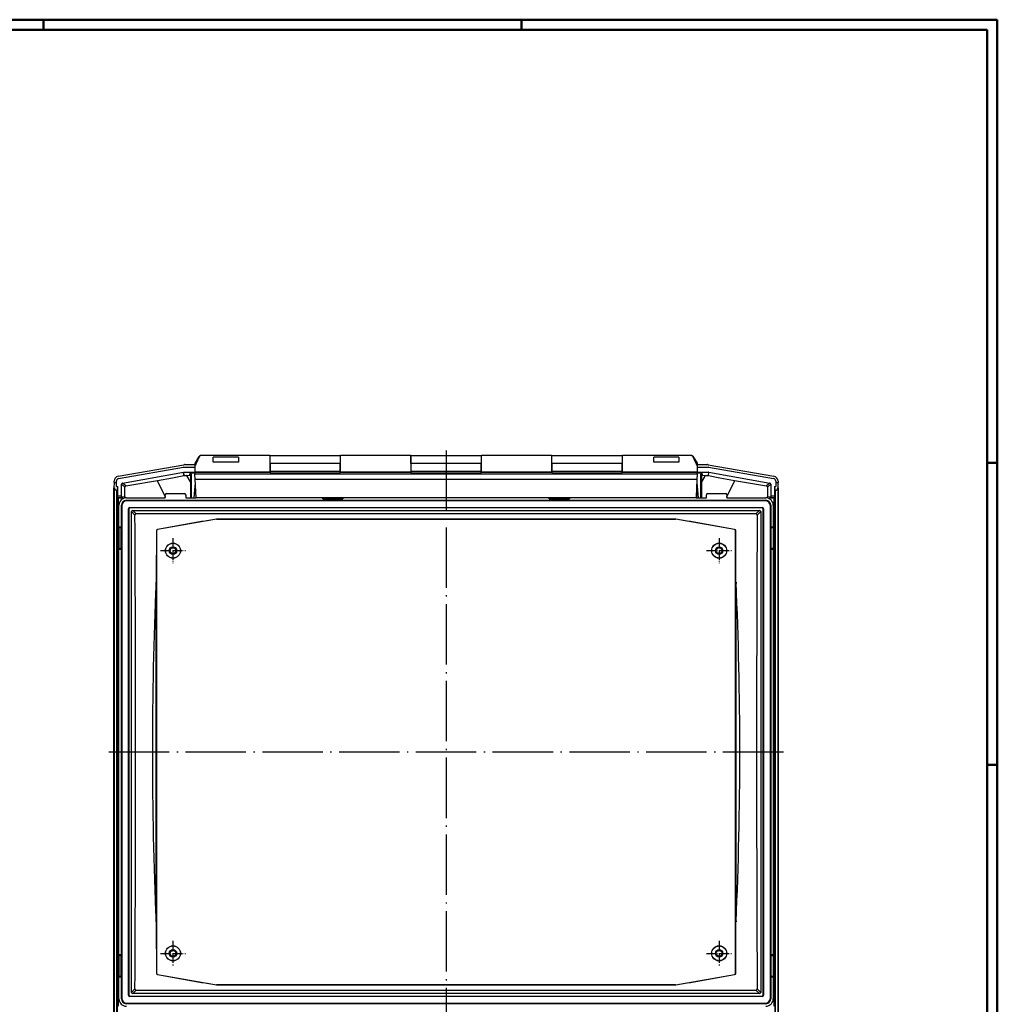
# Model space of a CAD drawing. Units: millimetres. Extents: x 0 to 840, y 0 to 593.
# Drawn here: x 452 to 840, y 202 to 593 of the extents above; entities that cross this region are included whole.
import ezdxf

# ---------------------------------------------------------------- set-up
doc = ezdxf.new("R2010")
doc.units = ezdxf.units.MM
doc.linetypes.add('ACAD_ISO04W100', pattern=[30.5, 24, -3, 0.5, -3])

msp = doc.modelspace()

# ---------------------------------------------------------------- linework, layer by layer
at = {"color": 1, "linetype": 'Continuous', "lineweight": 50}
for p, q in [((1, 593), (840, 593)), ((461, 589), (461, 593)), ((651, 589), (651, 593)), ((840, 593), (840, 1)), ((836, 417), (840, 417)), ((836, 297), (840, 297))]:
    msp.add_line(p, q, dxfattribs=at)
at = {"color": 3, "linetype": 'Continuous', "lineweight": 50}
for p, q in [((20, 589), (836, 589)), ((836, 589), (836, 5))]:
    msp.add_line(p, q, dxfattribs=at)
for p, q in [((521.2932251, 416.8364948), (522.9175178, 419.6498522)), ((550.9432251, 419.8168795), (523.3034185, 419.8168795)), ((538.4932251, 419.1918795), (528.4932251, 419.1918795)), ((528.4932251, 417.2592412), (528.4932251, 419.1918795)), ((538.4932251, 419.1918795), (538.4932251, 417.2592412)), ((550.9432251, 419.8168795), (550.9432251, 413.3483124)), ((551.0432251, 419.4795058), (550.9432251, 419.4795058)), ((550.9432251, 419.0230837), (551.0432251, 419.0230837)), ((551.0432251, 419.8168795), (578.9432251, 419.8168795)), ((551.0432251, 416.7369714), (551.0432251, 419.8168795)), ((578.9432251, 419.8168795), (578.9432251, 416.7369714)), ((579.0432251, 419.4795058), (578.9432251, 419.4795058)), ((578.9432251, 419.0230837), (579.0432251, 419.0230837)), ((606.9432251, 419.8168795), (579.0432251, 419.8168795)), ((579.0432251, 413.3483124), (579.0432251, 419.8168795)), ((606.9432251, 419.8168795), (606.9432251, 413.3483124)), ((607.0432251, 419.4795058), (606.9432251, 419.4795058)), ((606.9432251, 419.0230837), (607.0432251, 419.0230837)), ((607.0432251, 419.8168795), (634.9432251, 419.8168795)), ((607.0432251, 416.7369714), (607.0432251, 419.8168795)), ((634.9432251, 419.8168795), (634.9432251, 416.7369714)), ((635.0432251, 419.4795058), (634.9432251, 419.4795058)), ((634.9432251, 419.0230837), (635.0432251, 419.0230837)), ((662.9432251, 419.8168795), (635.0432251, 419.8168795)), ((635.0432251, 413.3483124), (635.0432251, 419.8168795)), ((662.9432251, 419.8168795), (662.9432251, 413.3483124)), ((663.0432251, 419.4795058), (662.9432251, 419.4795058)), ((662.9432251, 419.0230837), (663.0432251, 419.0230837)), ((663.0432251, 419.8168795), (690.9432251, 419.8168795)), ((663.0432251, 416.7369714), (663.0432251, 419.8168795)), ((690.9432251, 419.8168795), (690.9432251, 416.7369714)), ((691.0432251, 419.4795058), (690.9432251, 419.4795058)), ((690.9432251, 419.0230837), (691.0432251, 419.0230837)), ((718.6830317, 419.8168795), (691.0432251, 419.8168795)), ((691.0432251, 413.3483124), (691.0432251, 419.8168795)), ((713.4932251, 419.1918795), (703.4932251, 419.1918795)), ((703.4932251, 417.2592412), (703.4932251, 419.1918795)), ((713.4932251, 419.1918795), (713.4932251, 417.2592412)), ((719.0689324, 419.6498522), (720.6932251, 416.8364948)), ((490.7537201, 411.6050008), (516.8284784, 416.2026842)), ((490.8457494, 410.6909475), (516.6880921, 415.2476497)), ((490.8597123, 410.6792311), (516.6893137, 415.2336867)), ((516.6880921, 415.2476497), (516.6893137, 415.2336867)), ((516.8617336, 415.2628414), (521.2932251, 415.2628414)), ((516.8629552, 415.2488784), (516.8617336, 415.2628414)), ((516.8629552, 415.2488784), (521.2932251, 415.2488784)), ((517.1752988, 416.2330271), (520.7533578, 416.2330271)), ((521.1857771, 416.4826845), (521.2932251, 416.6687899)), ((521.2932251, 416.8364948), (521.2932251, 416.0381887)), ((521.2932251, 413.3483124), (521.2932251, 416.0381887)), ((538.4932251, 417.2592412), (528.4932251, 417.2592412)), ((550.9432251, 416.5668795), (551.0432251, 416.5668795)), ((551.0432251, 416.5116623), (550.9432251, 416.5116623)), ((551.0432251, 414.8351646), (550.9432251, 414.8351646)), ((551.0432251, 416.7369714), (551.0432251, 413.5065907)), ((578.9432251, 416.7369714), (551.0432251, 416.7369714)), ((578.9432251, 413.5065907), (578.9432251, 416.7369714)), ((578.9432251, 416.5668795), (579.0432251, 416.5668795)), ((579.0432251, 416.5116623), (578.9432251, 416.5116623)), ((579.0432251, 414.8351646), (578.9432251, 414.8351646)), ((606.9432251, 416.5668795), (607.0432251, 416.5668795)), ((607.0432251, 416.5116623), (606.9432251, 416.5116623)), ((607.0432251, 414.8351646), (606.9432251, 414.8351646)), ((607.0432251, 416.7369714), (607.0432251, 413.5065907)), ((634.9432251, 416.7369714), (607.0432251, 416.7369714)), ((634.9432251, 413.5065907), (634.9432251, 416.7369714)), ((634.9432251, 416.5668795), (635.0432251, 416.5668795)), ((635.0432251, 416.5116623), (634.9432251, 416.5116623)), ((635.0432251, 414.8351646), (634.9432251, 414.8351646)), ((662.9432251, 416.5668795), (663.0432251, 416.5668795)), ((663.0432251, 416.5116623), (662.9432251, 416.5116623)), ((663.0432251, 414.8351646), (662.9432251, 414.8351646)), ((663.0432251, 416.7369714), (663.0432251, 413.5065907)), ((690.9432251, 416.7369714), (663.0432251, 416.7369714)), ((690.9432251, 413.5065907), (690.9432251, 416.7369714)), ((690.9432251, 416.5668795), (691.0432251, 416.5668795)), ((691.0432251, 416.5116623), (690.9432251, 416.5116623)), ((691.0432251, 414.8351646), (690.9432251, 414.8351646)), ((713.4932251, 417.2592412), (703.4932251, 417.2592412)), ((720.6932251, 416.8364948), (720.6932251, 416.0381887)), ((720.6932251, 416.6687899), (720.8006731, 416.4826845)), ((720.6932251, 416.0381887), (720.6932251, 413.3483124)), ((720.6932251, 415.2628414), (725.1247166, 415.2628414)), ((720.6932251, 415.2488784), (725.123495, 415.2488784)), ((721.2330924, 416.2330271), (724.8111514, 416.2330271)), ((725.1247166, 415.2628414), (725.123495, 415.2488784)), ((725.1579718, 416.2026842), (751.2327301, 411.6050008)), ((725.2971366, 415.2336867), (725.2983582, 415.2476497)), ((725.2971366, 415.2336867), (751.1267379, 410.6792311)), ((725.2983582, 415.2476497), (751.1407009, 410.6909475)), ((492.4058348, 408.9351794), (516.6455422, 413.2092938)), ((506.375932, 409.9573272), (512.2657346, 411.0155079)), ((512.265333, 411.0182903), (516.7597368, 411.9113811)), ((516.6455422, 413.2092938), (516.7585899, 411.917153)), ((516.8452487, 411.9252673), (516.7322473, 413.2168795)), ((516.7322473, 413.2168795), (521.1612862, 413.2168795)), ((516.8452568, 411.9250058), (517.8616696, 411.9564102)), ((517.8616315, 411.9578061), (519.0655992, 411.9888928)), ((519.2223334, 412.9286367), (519.0656327, 411.9875964)), ((519.2223334, 412.9286367), (521.1763923, 412.9286367)), ((519.5579212, 409.2347053), (519.5658764, 411.4881585)), ((519.5655933, 411.4881595), (519.7221241, 412.4281792)), ((519.7221241, 412.4281792), (519.7221241, 403.2668605)), ((521.1551942, 413.3331201), (521.154398, 413.3483124)), ((521.154398, 413.3483124), (551.0432251, 413.3483124)), ((521.1551942, 413.3331201), (551.0432251, 413.3331201)), ((521.1551942, 413.3331201), (521.1691473, 413.0668795)), ((551.0432251, 413.0668795), (521.1691473, 413.0668795)), ((521.1691473, 413.0668795), (521.2042145, 412.3977586)), ((720.7822358, 412.3977586), (521.2042145, 412.3977586)), ((521.3034008, 410.5051714), (521.2042145, 412.3977586)), ((550.9432251, 414.3998933), (551.0432251, 414.3998933)), ((578.9432251, 413.5065907), (551.0432251, 413.5065907)), ((551.0432251, 413.5065907), (551.0432251, 413.0334439)), ((551.0432251, 413.0334439), (578.9432251, 413.0334439)), ((578.9432251, 414.3998933), (579.0432251, 414.3998933)), ((578.9432251, 413.0334439), (578.9432251, 413.5065907)), ((578.9432251, 413.3483124), (607.0432251, 413.3483124)), ((578.9432251, 413.3331201), (607.0432251, 413.3331201)), ((607.0432251, 413.0668795), (578.9432251, 413.0668795)), ((606.9432251, 414.3998933), (607.0432251, 414.3998933)), ((634.9432251, 413.5065907), (607.0432251, 413.5065907)), ((607.0432251, 413.5065907), (607.0432251, 413.0334439)), ((607.0432251, 413.0334439), (634.9432251, 413.0334439)), ((634.9432251, 414.3998933), (635.0432251, 414.3998933)), ((634.9432251, 413.0334439), (634.9432251, 413.5065907)), ((634.9432251, 413.3483124), (663.0432251, 413.3483124)), ((634.9432251, 413.3331201), (663.0432251, 413.3331201)), ((663.0432251, 413.0668795), (634.9432251, 413.0668795)), ((662.9432251, 414.3998933), (663.0432251, 414.3998933)), ((690.9432251, 413.5065907), (663.0432251, 413.5065907)), ((663.0432251, 413.5065907), (663.0432251, 413.0334439)), ((663.0432251, 413.0334439), (690.9432251, 413.0334439)), ((690.9432251, 414.3998933), (691.0432251, 414.3998933)), ((690.9432251, 413.0334439), (690.9432251, 413.5065907)), ((690.9432251, 413.3483124), (720.8320522, 413.3483124)), ((690.9432251, 413.3331201), (720.831256, 413.3331201)), ((720.8173029, 413.0668795), (690.9432251, 413.0668795)), ((720.7822358, 412.3977586), (720.6830495, 410.5051714)), ((720.7822358, 412.3977586), (720.8173029, 413.0668795)), ((720.8100579, 412.9286367), (722.7641168, 412.9286367)), ((720.8173029, 413.0668795), (720.831256, 413.3331201)), ((720.8251641, 413.2168795), (725.2542029, 413.2168795)), ((720.8320522, 413.3483124), (720.831256, 413.3331201)), ((722.2643262, 403.2668605), (722.2643262, 412.4281792)), ((722.2643262, 412.4281792), (722.4208569, 411.4881595)), ((722.4206942, 411.4881589), (722.4285303, 409.2347054)), ((722.9208175, 411.9875964), (722.7641168, 412.9286367)), ((722.920851, 411.9888928), (724.1248187, 411.9578061)), ((724.1247843, 411.9565306), (725.1411894, 411.9248802)), ((725.2542029, 413.2168795), (725.1412015, 411.9252673)), ((725.2268175, 411.9119111), (729.7216499, 411.0177048)), ((725.2278603, 411.917153), (725.340908, 413.2092938)), ((725.340908, 413.2092938), (749.5806154, 408.9351794)), ((729.7215712, 411.0166779), (735.6103321, 409.956309)), ((489.1032814, 409.1668795), (488.9932251, 407.0668795)), ((489.1932251, 407.0668795), (488.9932251, 407.0668795)), ((488.9932251, 192.6799343), (488.9932251, 407.0668795)), ((489.1032814, 409.1668795), (489.1032814, 409.6380846)), ((489.1032814, 409.1668795), (490.019429, 409.1668795)), ((489.1932251, 192.6822343), (489.1932251, 407.0668795)), ((490.019429, 409.1668795), (490.019429, 409.7061772)), ((490.019429, 409.7061772), (490.033392, 409.6944609)), ((490.033392, 407.5668795), (490.019429, 409.1668795)), ((490.033392, 407.5668795), (490.033392, 409.6944609)), ((490.033392, 407.5668795), (490.519429, 407.5668795)), ((490.4408173, 406.0668795), (490.519429, 407.5668795)), ((490.519429, 403.6628824), (490.519429, 407.5668795)), ((490.8597123, 410.6792311), (490.8457494, 410.6909475)), ((491.9932251, 408.4434503), (493.3285376, 407.3229901)), ((491.9932251, 403.6628824), (491.9932251, 408.4434503)), ((493.7411558, 407.814712), (492.4058348, 408.9351794)), ((519.5355312, 403.4531513), (519.5571779, 409.2347081)), ((520.8593321, 403.0668795), (521.3808335, 409.0276673)), ((521.0977762, 404.7819506), (521.4113463, 408.4389597)), ((521.3034008, 410.5051714), (720.6830495, 410.5051714)), ((521.6932251, 403.0668795), (521.3034008, 410.5051714)), ((720.6830495, 410.5051714), (720.2932251, 403.0668795)), ((720.5751039, 408.4389597), (720.888674, 404.7819506)), ((720.6056168, 409.0276673), (721.1271181, 403.0668795)), ((722.4291299, 409.2347076), (722.4510684, 403.4531519)), ((749.5806154, 408.9351794), (748.2452944, 407.814712)), ((748.6579127, 407.3229901), (749.9932251, 408.4434503)), ((749.9932251, 408.4434503), (749.9932251, 403.6628824)), ((751.1407009, 410.6909475), (751.1267379, 410.6792311)), ((751.4670212, 407.5668795), (751.5456329, 406.0668795)), ((751.4670212, 407.5668795), (751.9530582, 407.5668795)), ((751.4670212, 407.5668795), (751.4670212, 403.6628824)), ((751.9530582, 409.6944609), (751.9670212, 409.7061772)), ((751.9530582, 409.6944609), (751.9530582, 407.5668795)), ((751.9670212, 409.1668795), (751.9530582, 407.5668795)), ((751.9670212, 409.7061772), (751.9670212, 409.1668795)), ((751.9670212, 409.1668795), (752.8831688, 409.1668795)), ((752.9932251, 407.0668795), (752.7932251, 407.0668795)), ((752.7932251, 407.0668795), (752.7932251, 192.6822343)), ((752.8831688, 409.6380846), (752.8831688, 409.1668795)), ((752.9932251, 407.0668795), (752.8831688, 409.1668795)), ((752.9932251, 407.0668795), (752.9932251, 192.6799343)), ((490.4408173, 406.0668795), (490.1932251, 406.0668795)), ((490.1932251, 192.6822343), (490.1932251, 406.0668795)), ((490.4408173, 192.6780912), (490.4408173, 406.0668795)), ((490.5456289, 403.1541562), (490.519429, 403.6628824)), ((491.9932251, 403.6628824), (490.519429, 403.6628824)), ((490.5456289, 403.1541562), (490.8076718, 403.0668795)), ((490.5456289, 403.1541562), (492.019425, 403.1541562)), ((490.8076718, 391.0668795), (490.8076718, 403.0668795)), ((490.8076718, 403.0668795), (492.2814679, 403.0668795)), ((492.019425, 403.1541562), (491.9932251, 403.6628824)), ((492.2814679, 403.0668795), (492.019425, 403.1541562)), ((493.35254, 403.4450236), (492.2814679, 403.2666702)), ((492.2814679, 403.0668795), (492.2814679, 403.2666702)), ((493.9891137, 403.0668795), (509.4432251, 403.0668795)), ((509.4381158, 403.408908), (509.4432251, 403.4089615)), ((509.4432251, 403.0668795), (509.4432251, 404.2668986)), ((509.9432061, 404.7668795), (517.0432442, 404.7668795)), ((517.5432251, 404.2668986), (517.5432251, 403.0668795)), ((517.5432251, 403.0668795), (521.6932251, 403.0668795)), ((519.7221241, 403.2668605), (519.5358343, 403.4531502)), ((520.9523547, 403.0668769), (521.0981992, 404.7819144)), ((521.6680048, 403.0668795), (521.68452, 403.2329849)), ((720.2932251, 403.0668795), (521.6932251, 403.0668795)), ((571.9932251, 402.5803288), (571.9932251, 403.0668795)), ((579.9932251, 403.0668795), (579.9932251, 402.5803288)), ((661.9932251, 402.5803288), (661.9932251, 403.0668795)), ((669.9932251, 403.0668795), (669.9932251, 402.5803288)), ((720.2932251, 403.0668795), (724.4432251, 403.0668795)), ((720.3019302, 403.2329849), (720.3184454, 403.0668795)), ((720.8882511, 404.7819144), (721.0340955, 403.0668769)), ((722.4506159, 403.4531502), (722.2643262, 403.2668605)), ((724.4432251, 403.0668795), (724.4432251, 404.2668986)), ((724.9432061, 404.7668795), (732.0432442, 404.7668795)), ((732.5432251, 404.2668986), (732.5432251, 403.0668795)), ((732.5432251, 403.4089615), (732.5483344, 403.408908)), ((732.5432251, 403.0668795), (747.9973365, 403.0668795)), ((749.7049823, 403.2666702), (748.6339103, 403.4450236)), ((749.7049823, 403.2666702), (749.7049823, 403.0668795)), ((749.9670252, 403.1541562), (749.7049823, 403.0668795)), ((749.7049823, 403.0668795), (751.1787784, 403.0668795)), ((749.9932251, 403.6628824), (749.9670252, 403.1541562)), ((749.9670252, 403.1541562), (751.4408213, 403.1541562)), ((751.4670212, 403.6628824), (749.9932251, 403.6628824)), ((751.1787784, 403.0668795), (751.4408213, 403.1541562)), ((751.1787784, 403.0668795), (751.1787784, 391.0668795)), ((751.4670212, 403.6628824), (751.4408213, 403.1541562)), ((751.7932251, 406.0668795), (751.5456329, 406.0668795)), ((751.5456329, 406.0668795), (751.5456329, 192.6780912)), ((751.7932251, 406.0668795), (751.7932251, 192.6822343)), ((490.9932251, 391.5668795), (490.9932251, 400.0709909)), ((491.9932251, 400.0696205), (492.1518199, 399.9110257)), ((491.9932251, 391.5668795), (491.9932251, 400.0696205)), ((492.1518199, 399.9110257), (492.1518199, 204.2227333)), ((494.1490789, 401.9082848), (493.9904842, 402.0668795)), ((493.9904842, 402.0668795), (747.995966, 402.0668795)), ((747.8373713, 401.9082848), (494.1490789, 401.9082848)), ((495.4925399, 399.0668795), (495.3339451, 399.2254743)), ((495.3339451, 399.2254743), (746.6525051, 399.2254743)), ((746.4939103, 399.0668795), (495.4925399, 399.0668795)), ((571.9932251, 402.5803288), (579.9932251, 402.5803288)), ((661.9932251, 402.5803288), (669.9932251, 402.5803288)), ((746.6525051, 399.2254743), (746.4939103, 399.0668795)), ((747.995966, 402.0668795), (747.8373713, 401.9082848)), ((749.8346304, 399.9110257), (749.9932251, 400.0696205)), ((749.8346304, 204.2227333), (749.8346304, 399.9110257)), ((749.9932251, 400.0696205), (749.9932251, 391.5668795)), ((750.9932251, 400.0709909), (750.9932251, 391.5668795)), ((494.8346304, 398.7261595), (494.9932251, 398.5675648)), ((494.8346304, 205.4075996), (494.8346304, 398.7261595)), ((494.9932251, 398.5675648), (494.9932251, 205.5661943)), ((495.9932251, 397.5675648), (497.3802109, 396.1805789)), ((495.9932251, 206.5661943), (495.9932251, 397.5675648)), ((497.8795257, 396.6798937), (496.4925399, 398.0668795)), ((496.4925399, 398.0668795), (745.4939103, 398.0668795)), ((744.1069245, 396.6798937), (497.8795257, 396.6798937)), ((745.4939103, 398.0668795), (744.1069245, 396.6798937)), ((744.6062393, 396.1805789), (745.9932251, 397.5675648)), ((745.9932251, 397.5675648), (745.9932251, 206.5661943)), ((746.9932251, 398.5675648), (747.1518199, 398.7261595)), ((746.9932251, 205.5661943), (746.9932251, 398.5675648)), ((747.1518199, 398.7261595), (747.1518199, 205.4075996)), ((490.9932251, 391.5668795), (491.9932251, 391.5668795)), ((491.0980407, 391.0668795), (491.0980407, 391.5668795)), ((491.9932251, 391.5668795), (492.0980407, 391.5668795)), ((492.0980407, 391.5668795), (492.0980407, 382.5668795)), ((529.7293102, 394.5841263), (506.3810023, 390.4671897)), ((529.7274518, 394.6053677), (529.7293102, 394.5841263)), ((529.8141641, 394.6128708), (712.1722861, 394.6128708)), ((529.8160153, 394.591712), (529.8141641, 394.6128708)), ((712.170435, 394.591712), (529.8160153, 394.591712)), ((712.1722861, 394.6128708), (712.170435, 394.591712)), ((712.2571401, 394.5841263), (712.2589984, 394.6053677)), ((735.6054479, 390.4671897), (712.2571401, 394.5841263)), ((749.8884096, 382.5668795), (749.8884096, 391.5668795)), ((749.8884096, 391.5668795), (749.9932251, 391.5668795)), ((749.9932251, 391.5668795), (750.9932251, 391.5668795)), ((750.8884096, 391.5668795), (750.8884096, 391.0668795)), ((490.519429, 383.0668795), (490.519429, 391.0668795)), ((490.9408173, 391.0668795), (490.519429, 391.0668795)), ((490.9408173, 391.0668795), (490.9408173, 383.0668795)), ((491.8855111, 391.0668795), (490.9408173, 391.0668795)), ((491.8855111, 391.0668795), (491.8855111, 383.0668795)), ((491.9408173, 391.0668795), (491.8855111, 391.0668795)), ((491.9408173, 383.0668795), (491.9408173, 391.0668795)), ((505.9200951, 390.015987), (505.9683926, 389.9754606)), ((505.9683926, 389.9754606), (505.9683926, 214.1582984)), ((506.3810023, 390.4671897), (506.3377994, 390.5034412)), ((735.6486508, 390.5034412), (735.6054479, 390.4671897)), ((736.0180576, 389.9754606), (736.0663551, 390.015987)), ((736.0180576, 214.1582984), (736.0180576, 389.9754606)), ((750.1009391, 391.0668795), (750.0456329, 391.0668795)), ((750.0456329, 391.0668795), (750.0456329, 383.0668795)), ((750.1009391, 383.0668795), (750.1009391, 391.0668795)), ((751.0456329, 391.0668795), (750.1009391, 391.0668795)), ((751.0456329, 383.0668795), (751.0456329, 391.0668795)), ((751.4670212, 391.0668795), (751.0456329, 391.0668795)), ((751.4670212, 391.0668795), (751.4670212, 383.0668795)), ((490.519429, 383.0668795), (490.9408173, 383.0668795)), ((490.8076718, 221.0668795), (490.8076718, 383.0668795)), ((490.9408173, 383.0668795), (491.8855111, 383.0668795)), ((490.9932251, 221.5668795), (490.9932251, 382.5668795)), ((491.9932251, 382.5668795), (490.9932251, 382.5668795)), ((491.0980407, 382.5668795), (491.0980407, 383.0668795)), ((491.8855111, 383.0668795), (491.9408173, 383.0668795)), ((492.0980407, 382.5668795), (491.9932251, 382.5668795)), ((491.9932251, 221.5668795), (491.9932251, 382.5668795)), ((749.9932251, 382.5668795), (749.8884096, 382.5668795)), ((749.9932251, 382.5668795), (749.9932251, 221.5668795)), ((750.9932251, 382.5668795), (749.9932251, 382.5668795)), ((750.0456329, 383.0668795), (750.1009391, 383.0668795)), ((750.1009391, 383.0668795), (751.0456329, 383.0668795)), ((750.8884096, 383.0668795), (750.8884096, 382.5668795)), ((750.9932251, 382.5668795), (750.9932251, 221.5668795)), ((751.0456329, 383.0668795), (751.4670212, 383.0668795)), ((751.1787784, 383.0668795), (751.1787784, 221.0668795)), ((505.8203053, 236.1972567), (505.8203053, 367.9365024)), ((736.1661449, 367.9365024), (736.1661449, 236.1972567)), ((490.519429, 213.0668795), (490.519429, 221.0668795)), ((490.9408173, 221.0668795), (490.519429, 221.0668795)), ((490.9408173, 221.0668795), (490.9408173, 213.0668795)), ((491.8855111, 221.0668795), (490.9408173, 221.0668795)), ((490.9932251, 221.5668795), (491.9932251, 221.5668795)), ((491.0980407, 221.0668795), (491.0980407, 221.5668795)), ((491.8855111, 221.0668795), (491.8855111, 213.0668795)), ((491.9408173, 221.0668795), (491.8855111, 221.0668795)), ((491.9408173, 213.0668795), (491.9408173, 221.0668795)), ((491.9932251, 221.5668795), (492.0980407, 221.5668795)), ((492.0980407, 221.5668795), (492.0980407, 212.5668795)), ((749.8884096, 212.5668795), (749.8884096, 221.5668795)), ((749.8884096, 221.5668795), (749.9932251, 221.5668795)), ((749.9932251, 221.5668795), (750.9932251, 221.5668795)), ((750.1009391, 221.0668795), (750.0456329, 221.0668795)), ((750.0456329, 221.0668795), (750.0456329, 213.0668795)), ((750.1009391, 213.0668795), (750.1009391, 221.0668795)), ((751.0456329, 221.0668795), (750.1009391, 221.0668795)), ((750.8884096, 221.5668795), (750.8884096, 221.0668795)), ((751.0456329, 213.0668795), (751.0456329, 221.0668795)), ((751.4670212, 221.0668795), (751.0456329, 221.0668795)), ((751.4670212, 221.0668795), (751.4670212, 213.0668795)), ((490.519429, 213.0668795), (490.9408173, 213.0668795)), ((490.8076718, 201.0668795), (490.8076718, 213.0668795)), ((490.9408173, 213.0668795), (491.8855111, 213.0668795)), ((490.9932251, 204.0627681), (490.9932251, 212.5668795)), ((491.9932251, 212.5668795), (490.9932251, 212.5668795)), ((491.0980407, 212.5668795), (491.0980407, 213.0668795)), ((491.8855111, 213.0668795), (491.9408173, 213.0668795)), ((492.0980407, 212.5668795), (491.9932251, 212.5668795)), ((491.9932251, 204.0641386), (491.9932251, 212.5668795)), ((505.9683926, 214.1582984), (505.9200951, 214.117772)), ((506.3377994, 213.6303179), (506.3810023, 213.6665694)), ((506.3810023, 213.6665694), (529.7293102, 209.5496328)), ((712.2571401, 209.5496328), (735.6054479, 213.6665694)), ((735.6054479, 213.6665694), (735.6486508, 213.6303179)), ((736.0663551, 214.117772), (736.0180576, 214.1582984)), ((749.9932251, 212.5668795), (749.8884096, 212.5668795)), ((749.9932251, 212.5668795), (749.9932251, 204.0641386)), ((750.9932251, 212.5668795), (749.9932251, 212.5668795)), ((750.0456329, 213.0668795), (750.1009391, 213.0668795)), ((750.1009391, 213.0668795), (751.0456329, 213.0668795)), ((750.8884096, 213.0668795), (750.8884096, 212.5668795)), ((750.9932251, 212.5668795), (750.9932251, 204.0627681)), ((751.0456329, 213.0668795), (751.4670212, 213.0668795)), ((751.1787784, 213.0668795), (751.1787784, 201.0668795)), ((497.3802109, 207.9531801), (495.9932251, 206.5661943)), ((496.4925399, 206.0668795), (497.8795257, 207.4538653)), ((497.8795257, 207.4538653), (744.1069245, 207.4538653)), ((529.7293102, 209.5496328), (529.7274518, 209.5283914)), ((529.8141641, 209.5208883), (529.8160153, 209.542047)), ((712.1722861, 209.5208883), (529.8141641, 209.5208883)), ((529.8160153, 209.542047), (712.170435, 209.542047)), ((712.170435, 209.542047), (712.1722861, 209.5208883)), ((712.2589984, 209.5283914), (712.2571401, 209.5496328)), ((744.1069245, 207.4538653), (745.4939103, 206.0668795)), ((745.9932251, 206.5661943), (744.6062393, 207.9531801)), ((492.1518199, 204.2227333), (491.9932251, 204.0641386)), ((494.9932251, 205.5661943), (494.8346304, 205.4075996)), ((495.3339451, 204.9082848), (495.4925399, 205.0668795)), ((746.6525051, 204.9082848), (495.3339451, 204.9082848)), ((495.4925399, 205.0668795), (746.4939103, 205.0668795)), ((745.4939103, 206.0668795), (496.4925399, 206.0668795)), ((746.4939103, 205.0668795), (746.6525051, 204.9082848)), ((747.1518199, 205.4075996), (746.9932251, 205.5661943)), ((749.9932251, 204.0641386), (749.8346304, 204.2227333)), ((493.9904842, 202.0668795), (494.1490789, 202.2254743)), ((747.995966, 202.0668795), (493.9904842, 202.0668795)), ((494.1490789, 202.2254743), (747.8373713, 202.2254743)), ((747.8373713, 202.2254743), (747.995966, 202.0668795))]:
    msp.add_line(p, q)
at = {"color": 1, "linetype": 'ACAD_ISO04W100', "lineweight": 25}
for p, q in [((620.9932251, 421.8168795), (620.9932251, 183.6476173)), ((486.9932251, 302.0668795), (754.9932251, 302.0668795))]:
    msp.add_line(p, q, dxfattribs=at)
at = {"color": 1, "linetype": 'Continuous', "lineweight": 25}
msp.add_line((836, 417), (840, 417), dxfattribs=at)
at = {"color": 1, "linetype": 'Continuous'}
for p, q in [((518.0577405, 411.7103275), (519.3571065, 409.3884266)), ((722.6293462, 409.3884252), (723.9287362, 411.7103127)), ((506.3907723, 409.6175126), (509.4351064, 403.4074327)), ((732.5501075, 403.408038), (735.596542, 409.6170877))]:
    msp.add_line(p, q, dxfattribs=at)
at = {"color": 1, "linetype": 'ACAD_ISO04W100', "lineweight": 25, "ltscale": 0.16129}
for p, q in [((512.4932251, 387.0668795), (512.4932251, 377.0668795)), ((729.4932251, 387.0668795), (729.4932251, 377.0668795)), ((507.4932251, 382.0668795), (517.4932251, 382.0668795)), ((724.4932251, 382.0668795), (734.4932251, 382.0668795)), ((512.4932251, 227.0668795), (512.4932251, 217.0668795)), ((729.4932251, 227.0668795), (729.4932251, 217.0668795)), ((507.4932251, 222.0668795), (517.4932251, 222.0668795)), ((724.4932251, 222.0668795), (734.4932251, 222.0668795))]:
    msp.add_line(p, q, dxfattribs=at)
for centre, radius in [((512.4932251, 382.0668795), 3), ((512.4932251, 382.0668795), 2.9476388), ((512.4932251, 382.0668795), 1.5043634), ((512.4932251, 382.0668795), 1.5), ((729.4932251, 382.0668795), 3), ((729.4932251, 382.0668795), 2.9476388), ((729.4932251, 382.0668795), 1.5026181), ((729.4932251, 382.0668795), 1.4982546), ((512.4932251, 382.0668795), 1.2), ((512.4932251, 382.0668795), 1.1458325), ((729.4932251, 382.0668795), 1.1982546), ((729.4932251, 382.0668795), 1.1440871), ((512.4932251, 222.0668795), 3), ((512.4932251, 222.0668795), 2.9476388), ((512.4932251, 222.0668795), 1.5026181), ((512.4932251, 222.0668795), 1.4982546), ((512.4932251, 222.0668795), 1.1982546), ((512.4932251, 222.0668795), 1.1440871), ((729.4932251, 222.0668795), 3), ((729.4932251, 222.0668795), 2.9476388), ((729.4932251, 222.0668795), 1.5026181), ((729.4932251, 222.0668795), 1.4982546), ((729.4932251, 222.0668795), 1.1982546), ((729.4932251, 222.0668795), 1.1440871)]:
    msp.add_circle(centre, radius)
for centre, radius, start, end in [((523.3214807, 419.2458416), 0.5713235, 91.811682611, 134.996614175), ((516.8482053, 411.4268844), 0.4983916, 90.339887208, 100.35864442), ((519.0667827, 411.4887868), 0.498811, 359.927949772, 90.13209558), ((722.9196675, 411.4887868), 0.498811, 89.867904488, 180.072050159), ((725.138245, 411.4268844), 0.4983916, 79.641355858, 89.660112515), ((490.1932251, 407.0668795), 1, 180, 270), ((493.8283004, 407.3226054), 0.499763, 100.042107403, 179.955893013), ((748.1581504, 407.3226059), 0.4997624, 0.044049807, 79.957949776), ((751.7932251, 407.0668795), 1, 270, 0), ((493.8532833, 403.4461344), 0.5007446, 180.127104252, 234.837321529), ((519.03649, 403.4535562), 0.4993445, 309.252185251, 359.953413707), ((722.9503478, 403.4537402), 0.4997323, 180.067644888, 230.726756154), ((748.1331669, 403.4461344), 0.5007446, 305.162678471, 359.872895748), ((529.8140419, 394.1094696), 0.5034012, 89.986083993, 99.904707722), ((712.1724084, 394.1094696), 0.5034012, 80.095292278, 90.013916007), ((506.4208868, 390.0095482), 0.5008331, 99.549428031, 179.263374349), ((735.5654974, 390.0094917), 0.5008998, 0.742995651, 80.444201968), ((506.4208868, 214.1242108), 0.5008331, 180.736625651, 260.450571969), ((735.5654974, 214.1242674), 0.5008998, 279.555798032, 359.257004349), ((529.8140419, 210.0242895), 0.5034012, 260.095292278, 270.013916007), ((712.1724084, 210.0242895), 0.5034012, 269.986083993, 279.904707722)]:
    msp.add_arc(centre, radius, start, end)
for centre, major_axis, ratio, start_param, end_param in [((521.7157053, 416.5668795), (1.5907544, 3.2493352), 0.041322385, 0.0202271529, 1.7544237228), ((720.270745, 416.5668795), (-1.5907544, 3.2493352), 0.041322385, 4.5287615843, 6.2629581543), ((516.8617403, 414.2628033), (-0.0871591, 0.9962329), 0.9999616316, 6.1959221759, 6.3704484385), ((516.8629619, 414.2488403), (-0.0871591, 0.9962329), 0.9999616316, 6.1959221759, 6.3704484385), ((517.1757787, 414.2302824), (-0.1745525, 1.9951446), 0.9986190666, 6.1960387441, 6.3703318702), ((520.752566, 416.7337133), (0.2504573, -0.4338048), 0.9981739636, 5.7603775895, 6.8059930249), ((721.2338842, 416.7337133), (-0.2504573, -0.4338048), 0.9981739636, 5.7603775895, 6.8059930249), ((724.8106715, 414.2302824), (0.1745525, 1.9951446), 0.9986190666, 6.1960387441, 6.3703318702), ((725.1234883, 414.2488403), (0.0871591, 0.9962329), 0.9999616316, 6.1959221759, 6.3704484385), ((725.1247099, 414.2628033), (0.0871591, 0.9962329), 0.9999616316, 6.1959221759, 6.3704484385), ((491.1060261, 409.6334816), (-1.5356701, 1.2885802), 0.9976679796, 5.5862030092, 6.9801676051), ((516.7323673, 412.7161934), (-0.0436381, 0.4987861), 0.9986190666, 6.1960387441, 6.3703318702), ((519.222105, 412.4279506), (0.0822442, 0.4939044), 0.9985916141, 4.8776220558, 6.447961671), ((722.7643452, 412.4279506), (-0.0822442, 0.4939044), 0.9985916141, 6.1184089433, 7.6887485585), ((725.2540829, 412.7161934), (0.0436381, 0.4987861), 0.9986190666, 6.1960387441, 6.3703318702), ((750.8804241, 409.6334816), (1.5356701, 1.2885802), 0.9976679796, 5.5862030092, 6.9801676051), ((491.0194671, 409.7061133), (-0.7660942, 0.6428293), 0.9999351162, 5.5850855563, 6.9812850581), ((491.0334301, 409.694397), (-0.7660942, 0.6428293), 0.9999351162, 5.5850855563, 6.9812850581), ((492.4939113, 408.4422996), (-0.3839175, 0.3221451), 0.9976679796, 5.5862030092, 6.9801676051), ((447.6188334, 302.0668795), (0, 879.7096406), 0.0523359562, 4.8278860499, 4.8323250085), ((591.1340746, 471.406537), (866.6198848, 152.8084677), 0.0523359562, 4.590545389, 4.6052040579), ((650.8523756, 471.406537), (866.6198848, -152.8084677), 0.0523359562, 4.8195739029, 4.8342325718), ((794.3676168, 302.0668795), (0, -879.7096406), 0.0523359562, 4.5924529523, 4.5968919109), ((749.4925389, 408.4422996), (0.3839175, 0.3221451), 0.9976679796, 5.5862030092, 6.9801676051), ((750.9530202, 409.694397), (0.7660942, 0.6428293), 0.9999351162, 5.5850855563, 6.9812850581), ((750.9669831, 409.7061133), (0.7660942, 0.6428293), 0.9999351162, 5.5850855563, 6.9812850581), ((493.9973422, 400.0627625), (-2.1271387, 2.1271387), 0.9972646886, 5.4991566717, 7.0672139427), ((492.7821541, 403.2668986), (-0.4939044, -0.0822442), 0.9985916141, 6.1184089433, 7.5173859096), ((509.4878617, 403.3637164), (-0.0004399, 0.3999998), 0.1250428791, 1.4574381398, 2.0301800366), ((509.9432442, 404.2668605), (-0.3535803, 0.3535803), 0.9999238505, 5.49782522, 7.0685453944), ((517.0432061, 404.2668605), (0.3535803, 0.3535803), 0.9999238505, 5.49782522, 7.0685453944), ((519.222105, 403.2668986), (0.3535803, -0.3535803), 0.9999238505, 0.3738944662, 0.7853600872), ((521.59626, 404.7383396), (-0.4982075, 0.0422994), 0.4898497062, 4.7610040927, 6.2779460596), ((720.3901902, 404.7383396), (-0.4982075, -0.0422994), 0.4898497062, 3.1468319012, 4.6637738681), ((722.7643452, 403.2668986), (-0.3535803, -0.3535803), 0.9999238505, 5.49782522, 5.909290841), ((724.9432442, 404.2668605), (-0.3535803, 0.3535803), 0.9999238505, 5.49782522, 7.0685453944), ((732.0432061, 404.2668605), (0.3535803, 0.3535803), 0.9999238505, 5.49782522, 7.0685453944), ((732.4985885, 403.3637164), (0.0004399, 0.3999998), 0.1250428791, 4.2530052706, 4.8257471674), ((747.9891081, 400.0627625), (2.1271387, 2.1271387), 0.9972646886, 5.4991566717, 7.0672139427), ((749.2042962, 403.2668986), (0.4939044, -0.0822442), 0.9985916141, 5.0489847047, 6.447961671), ((493.9959698, 400.0641348), (-1.4180925, 1.4180925), 0.9972646886, 5.4991566717, 7.0672139427), ((494.1531931, 399.9069115), (-1.4161557, 1.4161557), 0.9986286008, 5.4991566717, 7.0672139427), ((495.3366879, 398.7234167), (-0.3564599, 0.3564599), 0.9918460938, 5.4991566717, 7.0672139427), ((495.4939113, 398.5661934), (-0.3545231, 0.3545231), 0.9972646886, 5.4991566717, 7.0672139427), ((746.4925389, 398.5661934), (0.3545231, 0.3545231), 0.9972646886, 5.4991566717, 7.0672139427), ((746.6497623, 398.7234167), (0.3564599, 0.3564599), 0.9918460938, 5.4991566717, 7.0672139427), ((747.8332571, 399.9069115), (1.4161557, 1.4161557), 0.9986286008, 5.4991566717, 7.0672139427), ((747.9904804, 400.0641348), (1.4180925, 1.4180925), 0.9972646886, 5.4991566717, 7.0672139427), ((496.4939113, 397.5661934), (-0.3545231, 0.3545231), 0.9972646886, 5.4991566717, 7.0672139427), ((497.8795257, 396.1805789), (0.3535534, 0.3535534), 0.9972646886, 0.7867676913, 2.3548249623), ((450.7247568, 302.0668795), (0, -895.2), 0.0524077793, 1.4654702157, 1.6761224379), ((744.1069245, 396.1805789), (0.3535534, -0.3535534), 0.9972646886, 0.7867676913, 2.3548249623), ((791.2616935, 302.0668795), (0, 895.2), 0.0524077793, 1.4654702157, 1.6761224379), ((745.4925389, 397.5661934), (0.3545231, 0.3545231), 0.9972646886, 5.4991566717, 7.0672139427), ((270.8392928, 301.5751505), (5084.1087851, 894.0098833), 0.0090763362, 1.5182572921, 1.5228632791), ((529.8160153, 394.0923972), (-0.4980973, -0.0435779), 0.9986190666, 4.6252424173, 4.7995355434), ((712.170435, 394.0923972), (-0.4980973, 0.0435779), 0.9986190666, 4.6252424173, 4.7995355434), ((971.1471575, 301.5751505), (-5084.1087851, 894.0098833), 0.0090763362, 4.7603220281, 4.7649280151), ((552.6085734, 302.0668795), (0, 895.2), 0.0524077793, 1.4723923856, 1.4971488669), ((506.4677074, 389.9754606), (-0.3213938, -0.3830222), 0.9976679796, 4.0154066824, 5.4093712783), ((735.5187428, 389.9754606), (-0.3213938, 0.3830222), 0.9976679796, 4.0154066824, 5.4093712783), ((689.3778768, 302.0668795), (0, -895.2), 0.0524077793, 1.6444437867, 1.669200268), ((1021.1340028, 302.0668795), (0, 895.2), 0.5773502692, 1.4953413291, 1.6462513245), ((220.8524474, 302.0668795), (0, -895.2), 0.5773502692, 1.4953413291, 1.6462513245), ((552.6085734, 302.0668795), (0, 895.2), 0.0524077793, 1.6444437867, 1.669200268), ((689.3778768, 302.0668795), (0, -895.2), 0.0524077793, 1.4723923856, 1.4971488669), ((506.4677074, 214.1582984), (0.3213938, -0.3830222), 0.9976679796, 4.0154066824, 5.4093712783), ((270.8392928, 302.5586086), (5084.1087851, -894.0098833), 0.0090763362, 4.7603220281, 4.7649280151), ((971.1471575, 302.5586086), (-5084.1087851, -894.0098833), 0.0090763362, 1.5182572921, 1.5228632791), ((735.5187428, 214.1582984), (0.3213938, 0.3830222), 0.9976679796, 4.0154066824, 5.4093712783), ((497.8795257, 207.9531801), (-0.3535534, 0.3535534), 0.9972646886, 0.7867676913, 2.3548249623), ((529.8160153, 210.0413618), (0.4980973, -0.0435779), 0.9986190666, 4.6252424173, 4.7995355434), ((712.170435, 210.0413618), (0.4980973, 0.0435779), 0.9986190666, 4.6252424173, 4.7995355434), ((744.1069245, 207.9531801), (-0.3535534, -0.3535534), 0.9972646886, 0.7867676913, 2.3548249623), ((493.9973422, 204.0709966), (-2.1271387, -2.1271387), 0.9972646886, 5.4991566717, 7.0672139427), ((493.9959698, 204.0696242), (-1.4180925, -1.4180925), 0.9972646886, 5.4991566717, 7.0672139427), ((494.1531931, 204.2268476), (-1.4161557, -1.4161557), 0.9986286008, 5.4991566717, 7.0672139427), ((495.3366879, 205.4103424), (-0.3564599, -0.3564599), 0.9918460938, 5.4991566717, 7.0672139427), ((495.4939113, 205.5675657), (-0.3545231, -0.3545231), 0.9972646886, 5.4991566717, 7.0672139427), ((496.4939113, 206.5675657), (-0.3545231, -0.3545231), 0.9972646886, 5.4991566717, 7.0672139427), ((745.4925389, 206.5675657), (0.3545231, -0.3545231), 0.9972646886, 5.4991566717, 7.0672139427), ((746.4925389, 205.5675657), (0.3545231, -0.3545231), 0.9972646886, 5.4991566717, 7.0672139427), ((746.6497623, 205.4103424), (0.3564599, -0.3564599), 0.9918460938, 5.4991566717, 7.0672139427), ((747.8332571, 204.2268476), (1.4161557, -1.4161557), 0.9986286008, 5.4991566717, 7.0672139427), ((747.9904804, 204.0696242), (1.4180925, -1.4180925), 0.9972646886, 5.4991566717, 7.0672139427), ((747.9891081, 204.0709966), (2.1271387, -2.1271387), 0.9972646886, 5.4991566717, 7.0672139427)]:
    msp.add_ellipse(centre, major_axis=major_axis, ratio=ratio, start_param=start_param, end_param=end_param)
at = {"color": 1, "linetype": 'Continuous'}
for centre, major_axis, ratio, start_param, end_param in [((517.8616573, 411.5573556), (-0.0134606, 0.3997734), 0.5403133349, 5.0868339736, 6.2209488197), ((724.1247929, 411.5573556), (-0.0134606, -0.3997734), 0.5403133349, 3.2038291411, 4.3379439872), ((506.4440933, 409.5706389), (-0.0672399, 0.394308), 0.106833194, 0.0526615383, 1.4306664424), ((519.1576706, 409.2347063), (-0.3999962, 0.0017368), 0.4454614128, 3.1513398474, 4.1921945696), ((722.8287796, 409.2347063), (0.3999962, 0.0017368), 0.4454614128, 2.0909907376, 3.1318454598), ((735.5423569, 409.5706389), (0.0672399, 0.394308), 0.106833194, 4.8525188685, 6.2305237689)]:
    msp.add_ellipse(centre, major_axis=major_axis, ratio=ratio, start_param=start_param, end_param=end_param, dxfattribs=at)
for points, degree, knots in [([(718.6830317, 419.8168795), (718.8409353, 419.7919576), (718.9581602, 419.7376139), (719.0290101, 419.6861325), (719.0689324, 419.6498522)], 1, [0, 0, 0.17291832403, 0.33248448821, 0.47411432151, 0.58591153841, 0.58591153841]), ([(505.8203053, 367.9365024), (505.8203053, 368.4522195), (505.8157689, 369.2562028), (505.7778396, 369.5092832), (505.7739791, 369.5275885), (505.7682887, 369.5418705), (505.7667524, 369.5449873), (505.7638714, 369.5485322), (505.7626658, 369.5495252), (505.7611335, 369.550022), (505.7608957, 369.5500787), (505.7606582, 369.5501154)], 3, [0, 0, 0, 0, 1.5471514719, 1.5471514719, 1.6990704301, 1.6990704301, 1.7435493014, 1.7435493014, 1.7717000653, 1.7717000653, 1.7768764793, 1.7768764793, 1.7768764793, 1.7768764793]), ([(736.225792, 369.5501154), (736.2252582, 369.5500328), (736.2247277, 369.5498501), (736.2229877, 369.5489159), (736.2218659, 369.5477736), (736.2192079, 369.5440637), (736.2177808, 369.5410099), (736.2139307, 369.5310014), (736.2116792, 369.522026), (736.2040115, 369.4848825), (736.1996437, 369.4452664), (736.171601, 369.1303808), (736.1661449, 368.4888449), (736.1661449, 367.9365024)], 3, [13.410002584, 13.410002584, 13.410002584, 13.410002584, 13.4403054815, 13.4403054815, 13.5099938202, 13.5099938202, 13.6202426085, 13.6202426085, 13.8610313891, 13.8610313891, 14.604427592, 14.604427592, 20.384750952, 20.384750952, 20.384750952, 20.384750952]), ([(505.7606582, 234.5836436), (505.7612158, 234.5837299), (505.7617695, 234.5839254), (505.7635367, 234.5849043), (505.7646614, 234.5860724), (505.7673351, 234.5898599), (505.7687732, 234.5929803), (505.7726671, 234.603232), (505.7749463, 234.6124529), (505.7827517, 234.6508249), (505.7871887, 234.6919815), (505.8148728, 235.0101943), (505.8203053, 235.6462509), (505.8203053, 236.1972567)], 3, [13.412733988, 13.412733988, 13.412733988, 13.412733988, 13.4445192966, 13.4445192966, 13.5148859875, 13.5148859875, 13.6270835095, 13.6270835095, 13.8741260577, 13.8741260577, 14.6444410594, 14.6444410594, 20.4710107147, 20.4710107147, 20.4710107147, 20.4710107147]), ([(736.1661449, 236.1972567), (736.1661449, 235.6815634), (736.1706809, 234.877712), (736.2086029, 234.6245117), (736.2124669, 234.6061805), (736.2181618, 234.5918879), (736.2196981, 234.5887712), (736.2225791, 234.5852266), (736.2237847, 234.5842337), (736.2253169, 234.5837371), (736.2255546, 234.5836804), (736.225792, 234.5836436)], 3, [0, 0, 0, 0, 1.5470797502, 1.5470797502, 1.6991536332, 1.6991536332, 1.7436317335, 1.7436317335, 1.7717825062, 1.7717825062, 1.7769573417, 1.7769573417, 1.7769573417, 1.7769573417])]:
    msp.add_open_spline(points, degree=degree, knots=knots)

doc.saveas('drawing.dxf')
